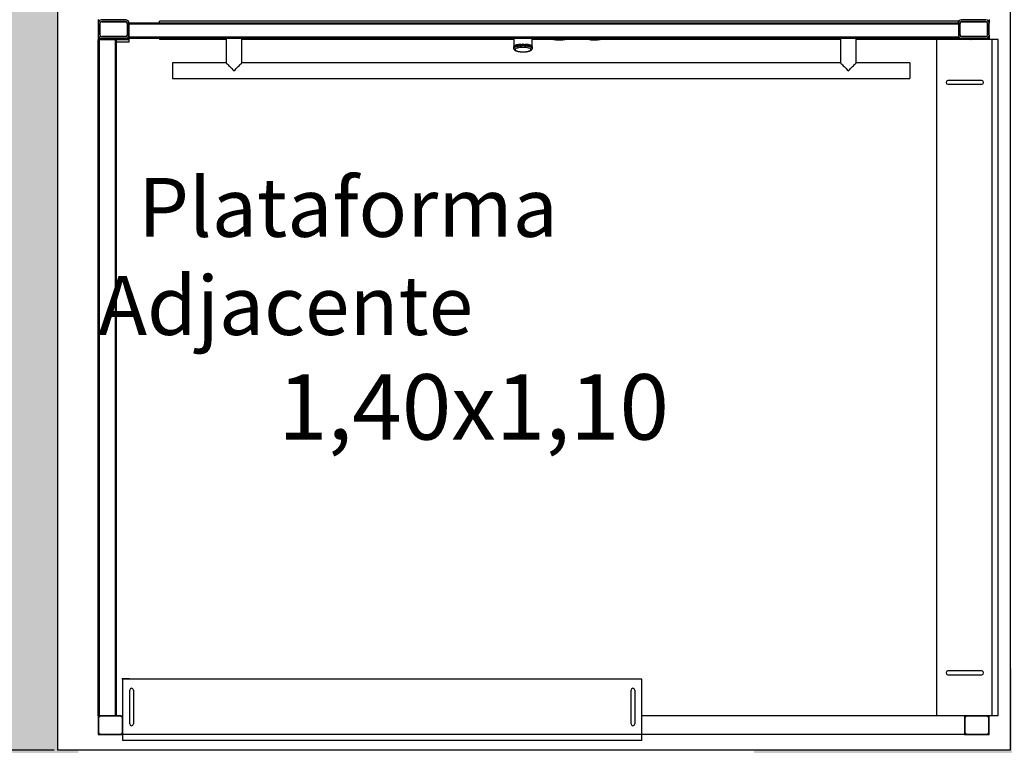
# Model space of a CAD drawing. Units: millimetres. Extents: x -1422 to 2925, y -130 to 1279.
# Drawn here: x 2513 to 2673, y 777 to 895 of the extents above; entities that cross this region are included whole.
import ezdxf

# ---------------------------------------------------------------- set-up
doc = ezdxf.new("R2010")
doc.units = ezdxf.units.MM
doc.styles.get("Standard").update_dxf_attribs({"font": 'arial.ttf'})
doc.dimstyles.new('ISO-25', dxfattribs={"dimtxt": 2.5, "dimasz": 2.5, "dimexe": 1.25, "dimexo": 0.625, "dimtad": 1, "dimtxsty": 'Standard', "dimcen": 2.5, "dimadec": 0, "dimazin": 0, "dimtfac": 1, "dimtmove": 0, "dimatfit": 3, "dimfxl": 1, "dimarcsym": 0})

# ---------------------------------------------------------------- blocks, each defined once
blk = doc.blocks.new('*D23')
at = {"color": 0, "lineweight": -2, "transparency": 16777216}
for p, q in [((2518.58, 931.1), (2489.04, 931.1)), ((2490.29, 928.6), (2490.29, 778.6)), ((2518.58, 776.1), (2489.04, 776.1))]:
    blk.add_line(p, q, dxfattribs=at)
at = {"color": 0, "transparency": 16777216}
for points in [[(2489.88, 928.6), (2490.71, 928.6), (2490.29, 931.1)], [(2489.88, 778.6), (2490.71, 778.6), (2490.29, 776.1)]]:
    blk.add_solid(points, dxfattribs=at)
at = {"layer": 'DEFPOINTS', "color": 0, "transparency": 16777216}
for p in [(2519.2, 931.1), (2490.29, 776.1), (2519.2, 776.1)]:
    blk.add_point(p, dxfattribs=at)
at = {"color": 0, "transparency": 16777216, "insert": (2486.61, 853.6), "char_height": 6, "attachment_point": 5, "rotation": 90}
blk.add_mtext('155', dxfattribs=at)

msp = doc.modelspace()

# ---------------------------------------------------------------- hatches: boundary and pattern name
h = msp.add_hatch()
h.set_pattern_fill('AR-CONC', color=256, scale=0.08)
h.paths.add_polyline_path([(1864.486, 898.966), (2024.486, 898.966), (2024.486, 873.966), (2029.486, 873.966), (2039.486, 873.966), (2039.486, 913.966), (1849.486, 913.966), (1849.486, 723.966), (2039.486, 723.966), (2039.486, 763.966), (2024.486, 763.966), (2024.486, 738.966), (1864.486, 738.966)])
h.paths.add_polyline_path([(2519.201, 931.101), (2674.201, 931.101), (2674.201, 899.421), (2679.201, 899.421), (2689.201, 899.421), (2689.201, 946.101), (2504.201, 946.101), (2504.201, 761.101), (2522.699, 761.101), (2522.699, 771.101), (2522.499, 771.101), (2522.499, 776.101), (2519.201, 776.101)])
h.paths.add_polyline_path([(2689.201, 761.101), (2689.201, 789.421), (2674.201, 789.421), (2674.201, 776.101), (2632.499, 776.101), (2632.499, 761.101)], flags=17)

# ---------------------------------------------------------------- linework, layer by layer
at = {"color": 7, "linetype": 'Continuous', "lineweight": 25}
for p, q in [((2525.751, 894.971), (2525.751, 894.363)), ((2525.751, 894.363), (2525.751, 892.403)), ((2526.011, 894.363), (2526.011, 892.403)), ((2526.037, 892.469), (2526.037, 894.297)), ((2530.231, 894.883), (2526.271, 894.883)), ((2530.231, 894.623), (2526.271, 894.623)), ((2526.337, 894.597), (2530.165, 894.597)), ((2530.465, 894.297), (2530.465, 892.469)), ((2530.491, 892.403), (2530.491, 894.363)), ((2665.751, 894.383), (2530.751, 894.383)), ((2530.751, 892.403), (2530.751, 894.363)), ((2665.751, 894.687), (2535.751, 894.687)), ((2535.751, 894.383), (2535.751, 894.687)), ((2665.751, 894.383), (2665.751, 894.687)), ((2665.751, 894.363), (2665.751, 892.403)), ((2666.011, 894.363), (2666.011, 892.403)), ((2666.037, 892.469), (2666.037, 894.297)), ((2670.231, 894.883), (2666.271, 894.883)), ((2670.231, 894.623), (2666.271, 894.623)), ((2666.337, 894.597), (2670.165, 894.597)), ((2670.465, 894.297), (2670.465, 892.469)), ((2670.491, 892.403), (2670.491, 894.363)), ((2670.751, 894.971), (2670.751, 894.363)), ((2670.751, 892.403), (2670.751, 894.363)), ((2665.751, 894.183), (2530.751, 894.183)), ((2530.751, 894.183), (2530.751, 892.083)), ((2665.751, 894.183), (2665.751, 892.083)), ((2525.751, 892.403), (2525.751, 891.796)), ((2530.751, 891.796), (2525.751, 891.796)), ((2525.751, 891.796), (2525.751, 891.758)), ((2525.751, 891.758), (2530.751, 891.758)), ((2525.751, 891.758), (2525.751, 891.653)), ((2525.751, 781.653), (2525.751, 891.653)), ((2525.951, 891.653), (2525.751, 891.653)), ((2525.951, 781.653), (2525.951, 891.653)), ((2528.551, 891.653), (2525.951, 891.653)), ((2526.271, 892.143), (2530.231, 892.143)), ((2526.271, 891.883), (2530.231, 891.883)), ((2530.165, 892.169), (2526.337, 892.169)), ((2528.551, 781.653), (2528.551, 891.653)), ((2528.751, 891.653), (2528.551, 891.653)), ((2528.751, 781.653), (2528.751, 891.653)), ((2530.751, 891.653), (2528.751, 891.653)), ((2530.751, 891.253), (2528.751, 891.253)), ((2665.751, 892.083), (2530.751, 892.083)), ((2530.751, 892.083), (2530.751, 891.883)), ((2665.751, 891.883), (2530.751, 891.883)), ((2530.751, 891.883), (2530.751, 891.253)), ((2535.751, 891.883), (2535.751, 891.687)), ((2546.573, 891.687), (2535.751, 891.687)), ((2546.573, 891.883), (2546.573, 887.883)), ((2549.113, 887.883), (2549.113, 891.883)), ((2593.39, 891.687), (2549.113, 891.687)), ((2593.39, 891.883), (2593.39, 890.594)), ((2596.39, 890.594), (2596.39, 891.883)), ((2599.985, 891.687), (2596.39, 891.687)), ((2605.766, 891.687), (2601.517, 891.687)), ((2646.573, 891.687), (2607.298, 891.687)), ((2646.573, 891.883), (2646.573, 887.883)), ((2649.113, 887.883), (2649.113, 891.883)), ((2665.751, 891.687), (2649.113, 891.687)), ((2662.251, 781.697), (2662.251, 891.687)), ((2665.751, 892.083), (2665.751, 891.883)), ((2665.751, 891.883), (2665.751, 891.687)), ((2670.751, 891.796), (2665.751, 891.796)), ((2665.751, 891.758), (2670.751, 891.758)), ((2671.251, 891.697), (2665.751, 891.697)), ((2666.271, 892.143), (2670.231, 892.143)), ((2666.271, 891.883), (2670.231, 891.883)), ((2670.165, 892.169), (2666.337, 892.169)), ((2670.751, 892.403), (2670.751, 891.796)), ((2670.751, 891.796), (2670.751, 891.758)), ((2670.751, 891.697), (2670.751, 891.758)), ((2671.251, 781.697), (2671.251, 891.697)), ((2672.251, 891.697), (2671.251, 891.697)), ((2672.251, 781.697), (2672.251, 891.697)), ((2593.355, 890.529), (2593.355, 890.264)), ((2593.355, 890.264), (2593.355, 890.237)), ((2593.363, 890.557), (2593.363, 890.292)), ((2593.363, 890.229), (2593.363, 890.209)), ((2593.377, 890.585), (2593.377, 890.32)), ((2593.377, 890.199), (2593.377, 890.181)), ((2593.39, 890.251), (2593.39, 890.25)), ((2593.391, 890.223), (2593.397, 890.2)), ((2593.393, 890.279), (2593.393, 890.278)), ((2593.397, 890.2), (2593.397, 890.199)), ((2593.399, 890.612), (2593.399, 890.347)), ((2593.399, 890.17), (2593.399, 890.154)), ((2593.404, 890.307), (2593.404, 890.306)), ((2593.422, 890.335), (2593.422, 890.334)), ((2593.427, 890.639), (2593.427, 890.374)), ((2593.447, 890.363), (2593.447, 890.361)), ((2593.462, 890.665), (2593.462, 890.4)), ((2593.479, 890.39), (2593.479, 890.388)), ((2593.505, 890.691), (2593.505, 890.426)), ((2593.519, 890.416), (2593.519, 890.414)), ((2593.553, 890.715), (2593.553, 890.45)), ((2593.564, 890.442), (2593.564, 890.44)), ((2593.608, 890.739), (2593.608, 890.474)), ((2593.616, 890.466), (2593.616, 890.464)), ((2593.619, 890.465), (2593.616, 890.464)), ((2593.669, 890.761), (2593.669, 890.497)), ((2593.675, 890.49), (2593.675, 890.488)), ((2593.735, 890.783), (2593.735, 890.518)), ((2593.739, 890.513), (2593.739, 890.51)), ((2593.807, 890.803), (2593.807, 890.538)), ((2593.809, 890.534), (2593.809, 890.531)), ((2593.812, 890.532), (2593.809, 890.531)), ((2593.884, 890.822), (2593.884, 890.557)), ((2593.884, 890.555), (2593.884, 890.551)), ((2593.964, 890.834), (2593.964, 890.569)), ((2593.966, 890.839), (2593.966, 890.574)), ((2594.049, 890.85), (2594.049, 890.585)), ((2594.051, 890.854), (2594.051, 890.589)), ((2594.138, 890.865), (2594.138, 890.6)), ((2594.141, 890.868), (2594.141, 890.603)), ((2594.23, 890.879), (2594.23, 890.614)), ((2594.234, 890.88), (2594.234, 890.616)), ((2594.326, 890.89), (2594.326, 890.625)), ((2594.33, 890.891), (2594.33, 890.626)), ((2594.424, 890.9), (2594.424, 890.635)), ((2594.429, 890.9), (2594.429, 890.635)), ((2594.525, 890.908), (2594.525, 890.643)), ((2594.529, 890.908), (2594.529, 890.643)), ((2594.627, 890.913), (2594.627, 890.649)), ((2594.632, 890.914), (2594.632, 890.649)), ((2594.731, 890.917), (2594.731, 890.653)), ((2594.735, 890.918), (2594.735, 890.653)), ((2594.835, 890.919), (2594.835, 890.655)), ((2594.84, 890.919), (2594.84, 890.655)), ((2594.94, 890.919), (2594.94, 890.655)), ((2594.945, 890.919), (2594.945, 890.655)), ((2595.044, 890.918), (2595.044, 890.653)), ((2595.049, 890.917), (2595.049, 890.653)), ((2595.148, 890.914), (2595.148, 890.649)), ((2595.153, 890.913), (2595.153, 890.649)), ((2595.25, 890.908), (2595.25, 890.643)), ((2595.255, 890.908), (2595.255, 890.643)), ((2595.351, 890.9), (2595.351, 890.635)), ((2595.356, 890.9), (2595.356, 890.635)), ((2595.45, 890.626), (2595.45, 890.891)), ((2595.454, 890.89), (2595.454, 890.625)), ((2595.546, 890.616), (2595.546, 890.88)), ((2595.549, 890.879), (2595.549, 890.614)), ((2595.639, 890.603), (2595.639, 890.868)), ((2595.642, 890.865), (2595.642, 890.6)), ((2595.728, 890.589), (2595.728, 890.854)), ((2595.731, 890.85), (2595.731, 890.585)), ((2595.815, 890.569), (2595.811, 890.57)), ((2595.814, 890.574), (2595.814, 890.839)), ((2595.815, 890.834), (2595.815, 890.569)), ((2595.895, 890.557), (2595.895, 890.822)), ((2595.895, 890.555), (2595.895, 890.551)), ((2595.97, 890.531), (2595.967, 890.532)), ((2595.97, 890.534), (2595.97, 890.531)), ((2595.972, 890.538), (2595.972, 890.803)), ((2596.04, 890.513), (2596.04, 890.51)), ((2596.044, 890.518), (2596.044, 890.783)), ((2596.105, 890.49), (2596.105, 890.488)), ((2596.111, 890.497), (2596.111, 890.761)), ((2596.163, 890.466), (2596.163, 890.464)), ((2596.172, 890.474), (2596.172, 890.739)), ((2596.215, 890.442), (2596.215, 890.44)), ((2596.226, 890.45), (2596.226, 890.715)), ((2596.261, 890.416), (2596.261, 890.414)), ((2596.275, 890.426), (2596.275, 890.691)), ((2596.3, 890.39), (2596.3, 890.388)), ((2596.317, 890.4), (2596.317, 890.665)), ((2596.332, 890.363), (2596.332, 890.361)), ((2596.353, 890.374), (2596.353, 890.639)), ((2596.358, 890.335), (2596.358, 890.334)), ((2596.376, 890.307), (2596.376, 890.306)), ((2596.381, 890.347), (2596.381, 890.612)), ((2596.381, 890.154), (2596.381, 890.17)), ((2596.382, 890.199), (2596.383, 890.2)), ((2596.386, 890.279), (2596.386, 890.278)), ((2596.39, 890.25), (2596.39, 890.251)), ((2596.403, 890.32), (2596.403, 890.585)), ((2596.403, 890.181), (2596.403, 890.199)), ((2596.417, 890.292), (2596.417, 890.557)), ((2596.417, 890.209), (2596.417, 890.229)), ((2596.424, 890.264), (2596.424, 890.529)), ((2596.424, 890.237), (2596.424, 890.264)), ((2546.573, 887.883), (2537.843, 887.883)), ((2537.843, 887.883), (2537.843, 885.343)), ((2646.573, 887.883), (2549.113, 887.883)), ((2657.843, 887.883), (2649.113, 887.883)), ((2657.843, 887.883), (2657.843, 885.343)), ((2537.843, 885.343), (2657.843, 885.343)), ((2669.547, 885.027), (2664.047, 885.027)), ((2664.047, 884.427), (2669.547, 884.427)), ((2669.547, 788.966), (2664.047, 788.966)), ((2530.861, 787.677), (2529.618, 787.682)), ((2614.211, 787.653), (2529.751, 787.653)), ((2529.751, 778.653), (2529.751, 787.653)), ((2529.848, 787.653), (2529.848, 787.681)), ((2530.861, 787.653), (2530.861, 787.677)), ((2614.211, 778.653), (2614.211, 787.653)), ((2664.047, 788.366), (2669.547, 788.366)), ((2530.88, 780.358), (2530.88, 785.858)), ((2531.48, 785.858), (2531.48, 780.358)), ((2612.482, 780.358), (2612.482, 785.858)), ((2613.082, 785.858), (2613.082, 780.358)), ((2525.951, 781.653), (2525.751, 781.653)), ((2525.751, 781.653), (2525.751, 781.353)), ((2525.751, 781.353), (2525.751, 778.953)), ((2525.811, 781.293), (2525.811, 779.013)), ((2529.451, 781.653), (2526.051, 781.653)), ((2529.391, 781.593), (2526.111, 781.593)), ((2529.451, 781.653), (2529.751, 781.653)), ((2529.691, 779.013), (2529.691, 781.293)), ((2529.751, 778.653), (2529.751, 781.653)), ((2666.751, 781.653), (2614.211, 781.653)), ((2671.251, 781.697), (2662.251, 781.697)), ((2665.351, 781.653), (2665.351, 781.697)), ((2666.751, 781.653), (2666.751, 778.653)), ((2666.751, 781.653), (2667.051, 781.653)), ((2666.811, 781.293), (2666.811, 779.013)), ((2670.451, 781.653), (2667.051, 781.653)), ((2670.391, 781.593), (2667.111, 781.593)), ((2667.751, 781.653), (2667.751, 781.697)), ((2670.691, 779.013), (2670.691, 781.293)), ((2670.751, 781.353), (2670.751, 781.697)), ((2670.751, 778.953), (2670.751, 781.353)), ((2672.251, 781.697), (2671.251, 781.697)), ((2525.751, 778.953), (2525.751, 778.653)), ((2670.751, 778.653), (2670.751, 778.953)), ((2525.751, 778.653), (2525.839, 778.741)), ((2525.839, 778.741), (2525.751, 778.653)), ((2525.751, 778.653), (2526.051, 778.653)), ((2526.051, 778.653), (2529.451, 778.653)), ((2526.111, 778.713), (2529.391, 778.713)), ((2529.451, 778.653), (2529.751, 778.653)), ((2614.211, 778.653), (2529.751, 778.653)), ((2529.751, 777.653), (2529.751, 778.653)), ((2614.211, 777.653), (2529.751, 777.653)), ((2666.751, 778.653), (2614.211, 778.653)), ((2614.211, 777.653), (2614.211, 778.653)), ((2666.751, 778.653), (2667.051, 778.653)), ((2667.051, 778.653), (2670.451, 778.653)), ((2667.111, 778.713), (2670.391, 778.713)), ((2670.451, 778.653), (2670.751, 778.653))]:
    msp.add_line(p, q, dxfattribs=at)
at = {"color": 8, "linetype": 'Continuous', "lineweight": 25}
for p, q in [((2526.151, 891.758), (2526.151, 891.653)), ((2528.351, 891.758), (2528.351, 891.653)), ((2668.151, 891.697), (2668.151, 891.758)), ((2670.351, 891.697), (2670.351, 891.758)), ((2668.151, 781.653), (2668.151, 781.697)), ((2670.351, 781.653), (2670.351, 781.697))]:
    msp.add_line(p, q, dxfattribs=at)
msp.add_lwpolyline([(2519.201, 931.101), (2674.201, 931.101), (2674.201, 776.101), (2519.201, 776.101)], close=True)
at = {"color": 7, "linetype": 'Continuous', "lineweight": 25, "flags": 128}
for points in [[(2528.647, 891.758), (2528.658, 891.747), (2528.698, 891.707), (2528.727, 891.678), (2528.745, 891.659), (2528.751, 891.653)], [(2528.751, 891.653), (2528.743, 891.661), (2528.721, 891.684), (2528.684, 891.721), (2528.647, 891.758)], [(2599.36, 891.883), (2599.401, 891.859), (2599.517, 891.805), (2599.661, 891.757), (2599.831, 891.715), (2600.023, 891.681), (2600.232, 891.655), (2600.453, 891.638), (2600.681, 891.631), (2600.91, 891.633), (2601.136, 891.644), (2601.353, 891.664), (2601.555, 891.693), (2601.739, 891.731), (2601.9, 891.775), (2602.034, 891.825), (2602.137, 891.88), (2602.142, 891.883)], [(2599.601, 891.883), (2599.628, 891.869), (2599.748, 891.82), (2599.897, 891.778), (2600.071, 891.743), (2600.264, 891.716), (2600.471, 891.698), (2600.686, 891.69), (2600.903, 891.692), (2601.115, 891.704), (2601.317, 891.725), (2601.503, 891.756), (2601.667, 891.794), (2601.805, 891.839), (2601.901, 891.883)], [(2599.601, 891.883), (2599.628, 891.869), (2599.748, 891.82), (2599.897, 891.778), (2600.071, 891.743), (2600.264, 891.716), (2600.471, 891.698), (2600.686, 891.69), (2600.903, 891.692), (2601.115, 891.704), (2601.317, 891.725), (2601.503, 891.756), (2601.667, 891.794), (2601.805, 891.839), (2601.901, 891.883)], [(2605.141, 891.883), (2605.243, 891.828), (2605.375, 891.778), (2605.534, 891.733), (2605.717, 891.695), (2605.919, 891.666), (2606.135, 891.645), (2606.36, 891.633), (2606.59, 891.631), (2606.818, 891.638), (2607.039, 891.654), (2607.249, 891.68), (2607.442, 891.713), (2607.613, 891.754), (2607.759, 891.802), (2607.877, 891.855), (2607.923, 891.883)], [(2605.382, 891.883), (2605.472, 891.842), (2605.608, 891.796), (2605.771, 891.757), (2605.956, 891.727), (2606.158, 891.705), (2606.37, 891.693), (2606.587, 891.69), (2606.802, 891.697), (2607.01, 891.715), (2607.203, 891.741), (2607.378, 891.776), (2607.528, 891.818), (2607.65, 891.867), (2607.682, 891.883)], [(2605.382, 891.883), (2605.472, 891.842), (2605.608, 891.796), (2605.771, 891.757), (2605.956, 891.727), (2606.158, 891.705), (2606.37, 891.693), (2606.587, 891.69), (2606.802, 891.697), (2607.01, 891.715), (2607.203, 891.741), (2607.378, 891.776), (2607.528, 891.818), (2607.65, 891.867), (2607.682, 891.883)], [(2667.794, 891.697), (2667.805, 891.707), (2667.845, 891.747), (2667.855, 891.758)], [(2667.855, 891.758), (2667.819, 891.721), (2667.794, 891.697)], [(2593.363, 890.536), (2593.359, 890.534), (2593.355, 890.53), (2593.355, 890.529)], [(2593.393, 890.278), (2593.378, 890.276), (2593.366, 890.273), (2593.359, 890.269), (2593.355, 890.265), (2593.357, 890.261), (2593.364, 890.257), (2593.375, 890.253), (2593.39, 890.251)], [(2593.39, 890.25), (2593.375, 890.248), (2593.364, 890.244), (2593.357, 890.24), (2593.355, 890.236), (2593.359, 890.232), (2593.366, 890.228), (2593.378, 890.225), (2593.393, 890.223)], [(2593.404, 890.306), (2593.389, 890.305), (2593.376, 890.302), (2593.367, 890.298), (2593.363, 890.294), (2593.364, 890.289), (2593.37, 890.285), (2593.38, 890.282), (2593.394, 890.279)], [(2593.394, 890.222), (2593.38, 890.219), (2593.37, 890.216), (2593.364, 890.212), (2593.363, 890.207), (2593.367, 890.203), (2593.376, 890.199), (2593.389, 890.196), (2593.404, 890.195)], [(2593.399, 890.596), (2593.393, 890.595), (2593.383, 890.591), (2593.378, 890.587), (2593.377, 890.585)], [(2593.422, 890.334), (2593.406, 890.333), (2593.393, 890.33), (2593.383, 890.327), (2593.378, 890.322), (2593.378, 890.318), (2593.382, 890.314), (2593.392, 890.31), (2593.405, 890.307)], [(2593.405, 890.194), (2593.392, 890.191), (2593.382, 890.187), (2593.378, 890.183), (2593.378, 890.179), (2593.383, 890.174), (2593.393, 890.171), (2593.406, 890.168), (2593.422, 890.167)], [(2593.427, 890.625), (2593.417, 890.623), (2593.407, 890.619), (2593.4, 890.615), (2593.399, 890.612)], [(2593.447, 890.361), (2593.431, 890.36), (2593.417, 890.358), (2593.407, 890.355), (2593.4, 890.351), (2593.399, 890.346), (2593.402, 890.342), (2593.411, 890.338), (2593.423, 890.335)], [(2593.462, 890.652), (2593.449, 890.65), (2593.437, 890.647), (2593.43, 890.643), (2593.427, 890.639), (2593.427, 890.639)], [(2593.479, 890.388), (2593.463, 890.387), (2593.449, 890.385), (2593.437, 890.382), (2593.43, 890.378), (2593.427, 890.374), (2593.43, 890.37), (2593.437, 890.366), (2593.449, 890.363)], [(2593.519, 890.414), (2593.502, 890.414), (2593.487, 890.412), (2593.475, 890.409), (2593.466, 890.406), (2593.463, 890.401), (2593.464, 890.397), (2593.47, 890.393), (2593.481, 890.389)], [(2593.564, 890.44), (2593.548, 890.44), (2593.532, 890.438), (2593.519, 890.436), (2593.51, 890.432), (2593.505, 890.428), (2593.505, 890.423), (2593.511, 890.419), (2593.52, 890.416)], [(2593.616, 890.464), (2593.6, 890.464), (2593.584, 890.463), (2593.571, 890.461), (2593.56, 890.457), (2593.554, 890.453), (2593.553, 890.449), (2593.558, 890.445), (2593.566, 890.441)], [(2596.19, 890.058), (2596.172, 890.116), (2596.119, 890.172), (2596.033, 890.225), (2595.916, 890.273), (2595.77, 890.316), (2595.601, 890.351), (2595.412, 890.379), (2595.209, 890.398), (2594.997, 890.407), (2594.782, 890.407), (2594.571, 890.398), (2594.368, 890.379), (2594.179, 890.351), (2594.009, 890.316), (2593.864, 890.273), (2593.746, 890.225), (2593.66, 890.172), (2593.608, 890.116), (2593.59, 890.058), (2593.608, 890), (2593.66, 889.944), (2593.746, 889.891), (2593.864, 889.843), (2594.009, 889.8), (2594.179, 889.764), (2594.368, 889.737), (2594.571, 889.718), (2594.782, 889.709), (2594.997, 889.709), (2595.209, 889.718), (2595.412, 889.737), (2595.601, 889.764), (2595.77, 889.8), (2595.916, 889.843), (2596.033, 889.891), (2596.119, 889.944), (2596.172, 890), (2596.19, 890.058)], [(2593.675, 890.488), (2593.659, 890.488), (2593.642, 890.487), (2593.628, 890.485), (2593.617, 890.482), (2593.61, 890.478), (2593.608, 890.474), (2593.611, 890.469), (2593.619, 890.465)], [(2593.735, 890.775), (2593.723, 890.776), (2593.707, 890.775), (2593.692, 890.773), (2593.68, 890.77), (2593.672, 890.766), (2593.669, 890.762), (2593.669, 890.761)], [(2593.739, 890.51), (2593.723, 890.511), (2593.707, 890.51), (2593.692, 890.508), (2593.68, 890.505), (2593.672, 890.501), (2593.669, 890.497), (2593.671, 890.493), (2593.678, 890.489)], [(2593.807, 890.796), (2593.793, 890.797), (2593.777, 890.797), (2593.762, 890.795), (2593.749, 890.792), (2593.74, 890.789), (2593.736, 890.784), (2593.735, 890.783)], [(2593.809, 890.531), (2593.793, 890.532), (2593.777, 890.532), (2593.762, 890.53), (2593.749, 890.527), (2593.74, 890.524), (2593.736, 890.519), (2593.736, 890.515), (2593.742, 890.511)], [(2593.884, 890.815), (2593.869, 890.817), (2593.852, 890.817), (2593.837, 890.816), (2593.823, 890.813), (2593.813, 890.81), (2593.808, 890.805), (2593.807, 890.803)], [(2593.884, 890.551), (2593.869, 890.552), (2593.852, 890.552), (2593.837, 890.551), (2593.823, 890.548), (2593.813, 890.545), (2593.808, 890.541), (2593.808, 890.536), (2593.812, 890.532)], [(2593.964, 890.834), (2593.949, 890.835), (2593.933, 890.836), (2593.917, 890.835), (2593.903, 890.832), (2593.892, 890.829), (2593.886, 890.825), (2593.884, 890.822)], [(2593.964, 890.569), (2593.949, 890.57), (2593.933, 890.571), (2593.917, 890.57), (2593.903, 890.568), (2593.892, 890.564), (2593.886, 890.56), (2593.884, 890.556), (2593.888, 890.551)], [(2593.964, 890.569), (2593.965, 890.569), (2593.965, 890.569), (2593.966, 890.569), (2593.966, 890.569), (2593.967, 890.569), (2593.967, 890.569), (2593.968, 890.569), (2593.968, 890.57)], [(2594.049, 890.85), (2594.034, 890.852), (2594.018, 890.853), (2594.002, 890.852), (2593.987, 890.85), (2593.976, 890.847), (2593.968, 890.843), (2593.966, 890.839), (2593.966, 890.839)], [(2594.049, 890.585), (2594.034, 890.587), (2594.018, 890.588), (2594.002, 890.587), (2593.987, 890.585), (2593.976, 890.582), (2593.968, 890.578), (2593.966, 890.574), (2593.968, 890.57)], [(2594.138, 890.865), (2594.124, 890.867), (2594.108, 890.868), (2594.091, 890.868), (2594.076, 890.866), (2594.064, 890.863), (2594.055, 890.86), (2594.052, 890.855), (2594.051, 890.854)], [(2594.138, 890.6), (2594.124, 890.603), (2594.108, 890.604), (2594.091, 890.603), (2594.076, 890.602), (2594.064, 890.599), (2594.055, 890.595), (2594.052, 890.591), (2594.053, 890.586)], [(2594.23, 890.614), (2594.217, 890.616), (2594.201, 890.617), (2594.185, 890.617), (2594.169, 890.616), (2594.156, 890.613), (2594.146, 890.61), (2594.142, 890.605), (2594.142, 890.601)], [(2594.326, 890.625), (2594.313, 890.628), (2594.298, 890.63), (2594.281, 890.63), (2594.265, 890.629), (2594.252, 890.626), (2594.241, 890.623), (2594.235, 890.619), (2594.234, 890.614)], [(2594.525, 890.643), (2594.525, 890.643), (2594.526, 890.643), (2594.526, 890.643), (2594.527, 890.643), (2594.527, 890.643), (2594.528, 890.643), (2594.529, 890.643), (2594.529, 890.643)], [(2595.25, 890.643), (2595.251, 890.643), (2595.252, 890.643), (2595.252, 890.643), (2595.253, 890.643), (2595.253, 890.643), (2595.254, 890.643), (2595.254, 890.643), (2595.255, 890.643)], [(2595.545, 890.614), (2595.544, 890.619), (2595.538, 890.623), (2595.528, 890.626), (2595.514, 890.629), (2595.498, 890.63), (2595.482, 890.63), (2595.467, 890.628), (2595.454, 890.625)], [(2595.638, 890.601), (2595.638, 890.605), (2595.633, 890.61), (2595.624, 890.613), (2595.611, 890.616), (2595.595, 890.617), (2595.579, 890.617), (2595.563, 890.616), (2595.549, 890.614)], [(2595.728, 890.854), (2595.728, 890.855), (2595.724, 890.86), (2595.716, 890.863), (2595.703, 890.866), (2595.688, 890.868), (2595.672, 890.868), (2595.656, 890.867), (2595.642, 890.865)], [(2595.727, 890.586), (2595.728, 890.591), (2595.724, 890.595), (2595.716, 890.599), (2595.703, 890.602), (2595.688, 890.603), (2595.672, 890.604), (2595.656, 890.603), (2595.642, 890.6)], [(2595.814, 890.839), (2595.814, 890.839), (2595.811, 890.843), (2595.804, 890.847), (2595.792, 890.85), (2595.778, 890.852), (2595.761, 890.853), (2595.745, 890.852), (2595.731, 890.85)], [(2595.811, 890.57), (2595.814, 890.574), (2595.811, 890.578), (2595.804, 890.582), (2595.792, 890.585), (2595.778, 890.587), (2595.761, 890.588), (2595.745, 890.587), (2595.731, 890.585)], [(2595.892, 890.551), (2595.895, 890.556), (2595.894, 890.56), (2595.887, 890.564), (2595.877, 890.568), (2595.863, 890.57), (2595.847, 890.571), (2595.83, 890.57), (2595.815, 890.569)], [(2595.967, 890.532), (2595.972, 890.536), (2595.972, 890.541), (2595.966, 890.545), (2595.956, 890.548), (2595.943, 890.551), (2595.927, 890.552), (2595.911, 890.552), (2595.895, 890.551)], [(2596.037, 890.511), (2596.043, 890.515), (2596.044, 890.519), (2596.04, 890.524), (2596.031, 890.527), (2596.018, 890.53), (2596.003, 890.532), (2595.986, 890.532), (2595.97, 890.531)], [(2596.102, 890.489), (2596.109, 890.493), (2596.111, 890.497), (2596.108, 890.501), (2596.1, 890.505), (2596.088, 890.508), (2596.073, 890.51), (2596.057, 890.511), (2596.04, 890.51)], [(2596.161, 890.465), (2596.169, 890.469), (2596.172, 890.474), (2596.17, 890.478), (2596.163, 890.482), (2596.151, 890.485), (2596.137, 890.487), (2596.121, 890.488), (2596.105, 890.488)], [(2596.213, 890.441), (2596.222, 890.445), (2596.226, 890.449), (2596.225, 890.453), (2596.219, 890.457), (2596.209, 890.461), (2596.195, 890.463), (2596.18, 890.464), (2596.163, 890.464)], [(2596.259, 890.416), (2596.269, 890.419), (2596.274, 890.423), (2596.275, 890.428), (2596.27, 890.432), (2596.26, 890.436), (2596.247, 890.438), (2596.232, 890.44), (2596.215, 890.44)], [(2596.299, 890.389), (2596.309, 890.393), (2596.316, 890.397), (2596.317, 890.401), (2596.313, 890.406), (2596.305, 890.409), (2596.293, 890.412), (2596.277, 890.414), (2596.261, 890.414)], [(2596.331, 890.363), (2596.343, 890.366), (2596.35, 890.37), (2596.353, 890.374), (2596.35, 890.378), (2596.343, 890.382), (2596.331, 890.385), (2596.316, 890.387), (2596.3, 890.388)], [(2596.353, 890.639), (2596.353, 890.639), (2596.35, 890.643), (2596.343, 890.647), (2596.331, 890.65), (2596.317, 890.652)], [(2596.357, 890.335), (2596.369, 890.338), (2596.377, 890.342), (2596.381, 890.346), (2596.38, 890.351), (2596.373, 890.355), (2596.362, 890.358), (2596.348, 890.36), (2596.332, 890.361)], [(2596.381, 890.612), (2596.38, 890.615), (2596.373, 890.619), (2596.362, 890.623), (2596.353, 890.625)], [(2596.375, 890.307), (2596.388, 890.31), (2596.397, 890.314), (2596.402, 890.318), (2596.402, 890.322), (2596.396, 890.327), (2596.387, 890.33), (2596.373, 890.333), (2596.358, 890.334)], [(2596.358, 890.167), (2596.373, 890.168), (2596.387, 890.171), (2596.396, 890.174), (2596.402, 890.179), (2596.402, 890.183), (2596.397, 890.187), (2596.388, 890.191), (2596.375, 890.194)], [(2596.386, 890.279), (2596.4, 890.282), (2596.41, 890.285), (2596.416, 890.289), (2596.417, 890.294), (2596.412, 890.298), (2596.404, 890.302), (2596.391, 890.305), (2596.376, 890.306)], [(2596.376, 890.195), (2596.391, 890.196), (2596.404, 890.199), (2596.412, 890.203), (2596.417, 890.207), (2596.416, 890.212), (2596.41, 890.216), (2596.4, 890.219), (2596.386, 890.222)], [(2596.403, 890.585), (2596.402, 890.587), (2596.396, 890.591), (2596.387, 890.595), (2596.381, 890.596)], [(2596.39, 890.251), (2596.404, 890.253), (2596.415, 890.257), (2596.422, 890.261), (2596.424, 890.265), (2596.421, 890.269), (2596.413, 890.273), (2596.401, 890.276), (2596.386, 890.278)], [(2596.386, 890.223), (2596.401, 890.225), (2596.413, 890.228), (2596.421, 890.232), (2596.424, 890.236), (2596.422, 890.24), (2596.415, 890.244), (2596.404, 890.248), (2596.39, 890.25)], [(2596.424, 890.529), (2596.424, 890.53), (2596.421, 890.534), (2596.417, 890.536)], [(2546.573, 887.883), (2546.586, 887.87), (2546.624, 887.832), (2546.688, 887.769), (2546.775, 887.682), (2546.883, 887.573), (2547.011, 887.445), (2547.156, 887.3), (2547.315, 887.141), (2547.485, 886.971), (2547.662, 886.794), (2547.843, 886.613)], [(2547.843, 886.613), (2548.024, 886.794), (2548.201, 886.971), (2548.371, 887.141), (2548.53, 887.3), (2548.675, 887.445), (2548.803, 887.573), (2548.911, 887.682), (2548.998, 887.769), (2549.062, 887.832), (2549.1, 887.87), (2549.113, 887.883)], [(2646.573, 887.883), (2646.586, 887.87), (2646.624, 887.832), (2646.688, 887.769), (2646.775, 887.682), (2646.883, 887.573), (2647.011, 887.445), (2647.156, 887.3), (2647.315, 887.141), (2647.485, 886.971), (2647.662, 886.794), (2647.843, 886.613)], [(2647.843, 886.613), (2648.024, 886.794), (2648.201, 886.971), (2648.371, 887.141), (2648.53, 887.3), (2648.675, 887.445), (2648.803, 887.573), (2648.911, 887.682), (2648.998, 887.769), (2649.062, 887.832), (2649.1, 887.87), (2649.113, 887.883)], [(2670.663, 778.741), (2670.684, 778.721), (2670.721, 778.684), (2670.743, 778.661), (2670.751, 778.653)], [(2670.751, 778.653), (2670.745, 778.659), (2670.727, 778.678), (2670.698, 778.707), (2670.663, 778.741)]]:
    msp.add_lwpolyline(points, dxfattribs=at)
at = {"color": 7, "linetype": 'Continuous', "lineweight": 25}
for centre, radius, start, end in [((2526.271, 894.363), 0.52, 90, 180), ((2526.271, 894.363), 0.26, 90, 180), ((2526.337, 894.297), 0.3, 90, 180), ((2530.165, 894.297), 0.3, 0, 90), ((2530.231, 894.363), 0.52, 0, 90), ((2530.231, 894.363), 0.26, 0, 90), ((2666.271, 894.363), 0.52, 90, 180), ((2666.271, 894.363), 0.26, 90, 180), ((2666.337, 894.297), 0.3, 90, 180), ((2670.165, 894.297), 0.3, 0, 90), ((2670.231, 894.363), 0.52, 0, 90), ((2670.231, 894.363), 0.26, 0, 90), ((2526.271, 892.403), 0.52, 180, 270), ((2526.271, 892.403), 0.26, 180, 270), ((2526.337, 892.469), 0.3, 180, 270), ((2530.165, 892.469), 0.3, 270, 0), ((2530.231, 892.403), 0.52, 270, 0), ((2530.231, 892.403), 0.26, 270, 0), ((2666.271, 892.403), 0.52, 180, 270), ((2666.271, 892.403), 0.26, 180, 270), ((2666.337, 892.469), 0.3, 180, 270), ((2670.165, 892.469), 0.3, 270, 0), ((2670.231, 892.403), 0.52, 270, 0), ((2670.231, 892.403), 0.26, 270, 0), ((2593.379, 890.549), 0.0183, 95.73931, 152.49291), ((2593.502, 890.25), 0.112, 165.65669, 179.58507), ((2593.493, 890.25), 0.103, 179.64795, 180.35205), ((2593.51, 890.248), 0.12, 165.13744, 165.75907), ((2593.522, 890.245), 0.133, 152.49358, 164.91525), ((2593.551, 890.23), 0.165, 152.21093, 152.70263), ((2593.562, 890.224), 0.178, 141.70401, 151.93125), ((2593.598, 890.196), 0.223, 141.5429, 141.94826), ((2593.62, 890.178), 0.252, 133.18171, 141.29858), ((2593.851, 889.933), 0.589, 133.1613, 133.3344), ((2593.694, 890.098), 0.361, 126.49467, 132.87977), ((2593.497, 890.63), 0.0494, 81.62331, 134.9474), ((2593.955, 889.748), 0.797, 126.44808, 126.59185), ((2593.781, 889.98), 0.508, 121.17614, 126.25868), ((2593.543, 890.648), 0.0571, 79.93328, 132.55253), ((2593.868, 889.839), 0.673, 121.09954, 121.28976), ((2593.88, 889.817), 0.698, 116.87782, 120.99117), ((2593.595, 890.666), 0.0648, 78.59011, 130.4162), ((2594.034, 889.517), 1.035, 116.84746, 116.98447), ((2593.988, 889.605), 0.936, 113.3442, 116.72125), ((2593.653, 890.682), 0.0724, 77.43446, 128.53268), ((2594.097, 889.35), 1.213, 110.36647, 113.21055), ((2593.984, 889.66), 0.884, 110.28843, 110.47956), ((2594.21, 889.047), 1.537, 107.8251, 110.25321), ((2594.586, 887.881), 2.762, 107.78962, 107.85548), ((2594.32, 888.704), 1.897, 105.61607, 107.7254), ((2594.424, 888.332), 2.283, 103.66101, 105.52676), ((2594.251, 889.046), 1.549, 103.5752, 103.70816), ((2594.52, 887.936), 2.691, 101.91213, 103.58469), ((2594.608, 887.52), 3.116, 100.32606, 101.84199), ((2594.41, 888.61), 2.008, 100.23676, 100.3498), ((2594.682, 887.111), 3.532, 98.86634, 100.2615), ((2594.507, 888.24), 2.389, 98.79206, 98.89089), ((2594.195, 890.79), 0.0952, 68.49879, 124.64702), ((2594.744, 886.716), 3.931, 97.50871, 98.80869), ((2594.58, 887.967), 2.67, 97.4483, 97.53976), ((2594.289, 890.798), 0.0991, 68.25459, 123.64743), ((2594.796, 886.324), 4.326, 96.23643, 97.45494), ((2594.374, 890.207), 0.421, 95.92542, 96.52166), ((2594.386, 890.805), 0.102, 67.87816, 122.81271), ((2594.386, 890.543), 0.1, 67.45173, 123.7568), ((2594.833, 885.979), 4.674, 95.02549, 96.18304), ((2594.695, 887.567), 3.08, 94.96755, 95.05103), ((2594.484, 890.808), 0.108, 67.83879, 121.00232), ((2594.484, 890.543), 0.108, 67.83948, 121.0034), ((2594.86, 885.677), 4.977, 93.86645, 94.97643), ((2594.584, 890.808), 0.114, 67.83961, 118.72054), ((2594.584, 890.543), 0.114, 67.83961, 118.72054), ((2594.878, 885.414), 5.241, 92.74451, 93.81563), ((2594.795, 887.154), 3.499, 92.67083, 92.74674), ((2594.685, 890.808), 0.119, 67.50482, 116.83497), ((2594.685, 890.543), 0.119, 67.50524, 116.83627), ((2594.886, 885.244), 5.411, 91.64612, 92.69539), ((2594.697, 891.937), 1.285, 271.52046, 271.72898), ((2594.787, 890.808), 0.122, 66.86469, 115.29524), ((2594.787, 890.543), 0.122, 66.86633, 115.29361), ((2594.89, 885.114), 5.541, 90.56409, 91.59584), ((2594.849, 889.42), 1.235, 90.41795, 90.63599), ((2594.89, 890.808), 0.123, 65.93243, 114.06757), ((2594.89, 890.543), 0.123, 65.93114, 114.06886), ((2594.89, 885.124), 5.531, 89.48202, 90.51798), ((2594.931, 889.42), 1.235, 89.36401, 89.58205), ((2594.992, 890.808), 0.122, 64.70493, 113.13514), ((2594.992, 890.543), 0.122, 64.70656, 113.13351), ((2594.89, 885.114), 5.541, 88.40416, 89.43591), ((2595.083, 891.928), 1.276, 268.27011, 268.4802), ((2595.094, 890.808), 0.119, 63.16503, 112.49518), ((2595.094, 890.543), 0.119, 63.16373, 112.49476), ((2594.893, 885.244), 5.411, 87.30461, 88.35388), ((2594.985, 887.163), 3.489, 87.25316, 87.32927), ((2595.196, 890.808), 0.114, 61.27973, 112.16015), ((2595.196, 890.543), 0.114, 61.27973, 112.16015), ((2594.902, 885.413), 5.241, 86.18441, 87.25547), ((2595.296, 890.808), 0.108, 58.99751, 112.16134), ((2595.296, 890.543), 0.108, 58.99643, 112.16065), ((2594.919, 885.677), 4.977, 85.02353, 86.13355), ((2595.084, 887.567), 3.08, 84.94897, 85.03245), ((2595.394, 890.805), 0.102, 57.18729, 112.12184), ((2595.394, 890.543), 0.1, 56.2432, 112.54827), ((2594.946, 885.979), 4.674, 83.81696, 84.97451), ((2595.411, 890.254), 0.373, 83.44004, 84.11288), ((2595.491, 890.798), 0.0991, 56.35249, 111.7455), ((2594.984, 886.324), 4.326, 82.54506, 83.76357), ((2595.198, 887.961), 2.676, 82.46099, 82.55226), ((2595.584, 890.79), 0.0952, 55.35336, 111.50083), ((2595.036, 886.716), 3.931, 81.19129, 82.49124), ((2595.276, 888.261), 2.368, 81.10868, 81.20838), ((2595.097, 887.111), 3.532, 79.7385, 81.13366), ((2595.347, 888.485), 2.135, 79.65452, 79.76085), ((2595.172, 887.52), 3.116, 78.15799, 79.67386), ((2595.842, 890.74), 0.0977, 56.87588, 106.02886), ((2595.26, 887.937), 2.69, 76.4151, 78.08808), ((2595.528, 889.046), 1.548, 76.2932, 76.42624), ((2595.92, 890.726), 0.0928, 55.82912, 105.6673), ((2595.356, 888.332), 2.283, 74.47321, 76.33888), ((2595.46, 888.704), 1.897, 72.27464, 74.38407), ((2595.994, 890.712), 0.0864, 54.57003, 104.59639), ((2595.194, 887.881), 2.762, 72.14452, 72.21038), ((2595.57, 889.047), 1.537, 69.74641, 72.17507), ((2596.063, 890.698), 0.0796, 53.12482, 103.60507), ((2595.79, 889.646), 0.899, 69.52456, 69.71249), ((2595.682, 889.35), 1.213, 66.78915, 69.63356), ((2596.127, 890.682), 0.0724, 51.46763, 102.56538), ((2595.53, 889), 1.595, 66.62149, 66.71892), ((2595.792, 889.605), 0.936, 63.27874, 66.65597), ((2596.184, 890.666), 0.0648, 49.58355, 101.40995), ((2595.767, 889.559), 0.989, 63.01231, 63.15577), ((2595.9, 889.817), 0.698, 59.00865, 63.12236), ((2596.236, 890.648), 0.0571, 47.44801, 100.0663), ((2595.849, 889.736), 0.794, 58.72468, 58.88602), ((2595.998, 889.98), 0.508, 53.74115, 58.82404), ((2596.282, 890.63), 0.0494, 45.05162, 98.37752), ((2595.674, 889.544), 1.051, 53.42551, 53.53456), ((2596.086, 890.098), 0.36, 47.12, 53.50556), ((2595.591, 889.574), 1.081, 46.70911, 46.80341), ((2596.16, 890.178), 0.252, 38.7021, 46.81717), ((2596.179, 890.194), 0.226, 38.05458, 38.45426), ((2596.218, 890.224), 0.178, 28.06875, 38.29599), ((2596.24, 890.236), 0.152, 27.26977, 27.80329), ((2596.258, 890.245), 0.133, 15.08596, 27.50659), ((2596.253, 890.244), 0.138, 14.27253, 14.81514), ((2596.278, 890.25), 0.112, 0.41613, 14.3421), ((2596.287, 890.25), 0.103, 359.64795, 0.35205), ((2596.401, 890.549), 0.0183, 27.50808, 84.2597), ((2664.047, 884.727), 0.3, 90, 270), ((2669.547, 884.727), 0.3, 270, 90), ((2664.047, 788.666), 0.3, 90, 270), ((2669.547, 788.666), 0.3, 270, 90), ((2531.18, 785.858), 0.3, 0, 180), ((2612.782, 785.858), 0.3, 0, 180), ((2526.051, 781.353), 0.3, 90, 180), ((2526.111, 781.293), 0.3, 90, 180), ((2529.391, 781.293), 0.3, 0, 90), ((2529.451, 781.353), 0.3, 0, 90), ((2667.051, 781.353), 0.3, 90, 180), ((2667.111, 781.293), 0.3, 90, 180), ((2670.391, 781.293), 0.3, 0, 90), ((2670.451, 781.353), 0.3, 0, 90), ((2526.051, 778.953), 0.3, 180, 270), ((2526.111, 779.013), 0.3, 180, 270), ((2529.391, 779.013), 0.3, 270, 0), ((2529.451, 778.953), 0.3, 270, 0), ((2531.18, 780.358), 0.3, 180, 0), ((2612.782, 780.358), 0.3, 180, 0), ((2667.051, 778.953), 0.3, 180, 270), ((2667.111, 779.013), 0.3, 180, 270), ((2670.391, 779.013), 0.3, 270, 0), ((2670.451, 778.953), 0.3, 270, 0)]:
    msp.add_arc(centre, radius, start, end, dxfattribs=at)
for points, knots in [([(2593.405, 890.169), (2593.408, 890.156), (2593.417, 890.114), (2593.459, 890.052), (2593.525, 889.985), (2593.616, 889.923), (2593.737, 889.866), (2593.89, 889.815), (2594.064, 889.773), (2594.252, 889.741), (2594.451, 889.718), (2594.658, 889.704), (2594.869, 889.699), (2595.081, 889.702), (2595.288, 889.714), (2595.487, 889.736), (2595.674, 889.765), (2595.846, 889.803), (2596.001, 889.85), (2596.138, 889.908), (2596.244, 889.975), (2596.321, 890.051), (2596.368, 890.125), (2596.378, 890.177), (2596.382, 890.199)], [0, 0, 0, 0, 0.0137391, 0.047588, 0.08436, 0.1278568, 0.1802294, 0.2351722, 0.28793, 0.3392127, 0.3896955, 0.4397431, 0.4895713, 0.5393296, 0.5891278, 0.6390719, 0.689324, 0.7401235, 0.791863, 0.8453052, 0.9017795, 0.9417171, 0.9768152, 1, 1, 1, 1]), ([(2596.383, 890.2), (2596.385, 890.208), (2596.39, 890.225), (2596.39, 890.242), (2596.39, 890.25)], [0, 0, 0, 0, 0.51112492, 1, 1, 1, 1])]:
    msp.add_open_spline(points, degree=3, knots=knots, dxfattribs=at)

# ---------------------------------------------------------------- texts
at = {"color": 7, "insert": (2525.751, 869.178), "char_height": 10.64, "attachment_point": 1}
msp.add_mtext_dynamic_manual_height_columns('  {\\H0.9x;Plataforma Adjacente\\P}         1,40x1,10', width=137.48979, gutter_width=12.5, heights=[0], dxfattribs=at)

# ---------------------------------------------------------------- dimensions: what is measured, and where the dimension line sits
dim = msp.add_linear_dim(base=(2490.293, 776.101), p1=(2519.201, 931.101), p2=(2519.201, 776.101), angle=90, dimstyle='ISO-25', override={"dimtxt": 6, "dimasz": 2.5})
dim.commit()
dim.dimension.update_dxf_attribs({"geometry": '*D23', "text_midpoint": (2486.605, 853.601)})

doc.saveas('drawing.dxf')
